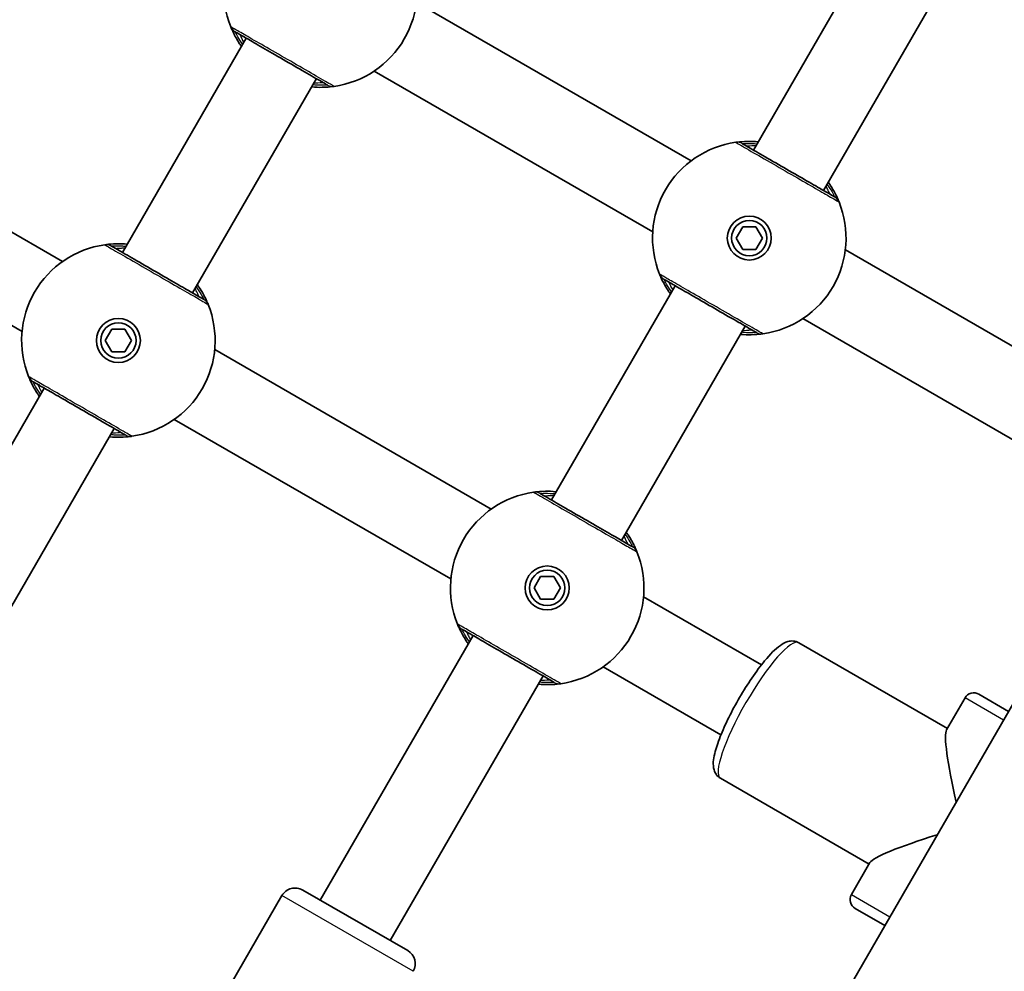
# Model space of a CAD drawing. Units: millimetres. Extents: x -2712 to 2922, y -3894 to 4191.
# Drawn here: x -58 to 136, y -355 to -167 of the extents above; entities that cross this region are included whole.
import ezdxf

# ---------------------------------------------------------------- set-up
doc = ezdxf.new("R2010")
doc.units = ezdxf.units.MM
doc.layers.add('Widoczne (ISO)', color=7, linetype='Continuous', lineweight=35)
doc.layers.add('Widoczne wąskie (ISO)', color=7, linetype='Continuous', lineweight=25)

msp = doc.modelspace()

# ---------------------------------------------------------------- linework, layer by layer
at = {"layer": 'Widoczne (ISO)'}
for p, q in [((4.72, -533.39), (404.72, 159.43)), ((86.72, -192.76), (111.22, -150.32)), ((100.58, -200.76), (125.08, -158.32)), ((74.39, -194.88), (20.04, -163.5)), ((-38.15, -213.04), (-13.65, -170.61)), ((66.79, -208.96), (11.64, -177.12)), ((-24.29, -221.04), (0.21, -178.61)), ((-50.04, -214.84), (-104.77, -183.24)), ((-58.04, -228.69), (-112.77, -197.09)), ((83.3, -210.18), (84.6, -207.93)), ((84.6, -207.93), (87.2, -207.93)), ((87.2, -207.93), (88.5, -210.18)), ((84.6, -212.43), (83.3, -210.18)), ((88.5, -210.18), (87.2, -212.43)), ((87.2, -212.43), (84.6, -212.43)), ((159.26, -243.88), (104.91, -212.5)), ((46.72, -262.04), (71.22, -219.61)), ((60.58, -270.04), (85.08, -227.61)), ((151.66, -257.96), (96.51, -226.12)), ((-41.57, -230.46), (-40.27, -228.21)), ((-40.27, -228.21), (-37.67, -228.21)), ((-37.67, -228.21), (-36.37, -230.46)), ((-40.27, -232.71), (-41.57, -230.46)), ((-36.37, -230.46), (-37.67, -232.71)), ((-37.67, -232.71), (-40.27, -232.71)), ((34.83, -263.84), (-19.9, -232.24)), ((-83.9, -292.28), (-53.65, -239.89)), ((26.83, -277.69), (-27.9, -246.09)), ((-70.04, -300.28), (-39.79, -247.89)), ((43.3, -279.46), (44.6, -277.21)), ((44.6, -277.21), (47.2, -277.21)), ((47.2, -277.21), (48.5, -279.46)), ((44.6, -281.71), (43.3, -279.46)), ((48.5, -279.46), (47.2, -281.71)), ((47.2, -281.71), (44.6, -281.71)), ((88.29, -294.7), (64.97, -281.24)), ((0.97, -341.28), (31.22, -288.89)), ((95.69, -290.31), (125.1, -307.29)), ((80.29, -308.55), (56.97, -295.09)), ((14.83, -349.28), (45.08, -296.89)), ((128.6, -301.23), (124.94, -307.57)), ((131.33, -300.5), (137.22, -303.9)), ((80.19, -317.16), (109.6, -334.14)), ((109.76, -333.86), (106.1, -340.2)), ((-19.09, -362.03), (-6.59, -340.38)), ((-2.49, -339.28), (18.3, -351.28)), ((112.72, -346.33), (106.83, -342.93))]:
    msp.add_line(p, q, dxfattribs=at)
for centre, radius in [((85.9, -210.18), 4.35), ((85.9, -210.18), 3.5), ((-38.97, -230.46), 4.35), ((-38.97, -230.46), 3.5), ((45.9, -279.46), 4.35), ((45.9, -279.46), 3.5)]:
    msp.add_circle(centre, radius, dxfattribs=at)
for centre, radius, start, end in [((1.03, -161.18), 19.15, 98.0674, 201.9326), ((1.03, -161.18), 19.15, 278.0674, 21.9326), ((85.9, -210.18), 19.15, 98.0674, 201.9326), ((85.9, -210.18), 19.15, 278.0674, 21.9326), ((-38.97, -230.46), 19.15, 98.0674, 201.9326), ((-38.97, -230.46), 19.15, 278.0674, 21.9326), ((45.9, -279.46), 19.15, 98.0674, 201.9326), ((45.9, -279.46), 19.15, 278.0674, 21.9326), ((130.33, -302.23), 2, 60, 150), ((-3.99, -341.88), 3, 60, 150), ((107.83, -341.2), 2, 150, 240), ((16.8, -353.88), 3, 330, 60)]:
    msp.add_arc(centre, radius, start, end, dxfattribs=at)
for major_axis, start_param, end_param in [((5.64, -21.06), 3.243201, 4.367002), ((-21.06, -5.64), 5.057776, 6.181577)]:
    msp.add_ellipse((130.77, -328.46), major_axis=major_axis, ratio=0.101959, start_param=start_param, end_param=end_param, dxfattribs=at)
for points, knots in [([(-16.73, -168.34), (-16.73, -168.35), (-16.7, -168.42), (-16.56, -168.75), (-16.41, -169.1), (-15.92, -170.12), (-15.51, -170.87), (-14.86, -171.88), (-14.73, -172.06), (-14.6, -172.25)], [0, 0, 0, 0, 0.164774, 0.164774, 0.4284123, 0.4284123, 0.7619398, 0.7619398, 0.8364489, 0.8364489, 0.8364489, 0.8364489]), ([(-15.88, -169.32), (-15.86, -169.33), (-15.79, -169.37), (-15.45, -169.56), (-15.09, -169.77), (-13.97, -170.42), (-13.11, -170.91), (-11.04, -172.11), (-9.8, -172.83), (-7.08, -174.4), (-5.59, -175.26), (-2.75, -176.9), (-1.4, -177.67), (0.9, -179), (1.78, -179.51), (2.34, -179.83), (2.43, -179.88), (2.44, -179.89)], [0, 0, 0, 0, 0.207203, 0.207203, 0.538728, 0.538728, 0.96971, 0.96971, 1.426728, 1.426728, 1.929794, 1.929794, 2.451064, 2.451064, 3.039836, 3.039836, 3.268858, 3.268858, 3.268858, 3.268858]), ([(-0.74, -180.25), (0.05, -180.32), (0.77, -180.34), (2.27, -180.31), (2.93, -180.24), (3.56, -180.17), (3.7, -180.15), (3.72, -180.14)], [2.616866, 2.616866, 2.616866, 2.616866, 2.8712508, 2.8712508, 3.2294441, 3.2294441, 3.4533149, 3.4533149, 3.4533149, 3.4533149]), ([(87.67, -191.11), (86.89, -191.04), (86.16, -191.02), (84.67, -191.05), (84, -191.12), (83.37, -191.2), (83.24, -191.22), (83.22, -191.22)], [2.6169931, 2.6169931, 2.6169931, 2.6169931, 2.871378, 2.871378, 3.2295712, 3.2295712, 3.453442, 3.453442, 3.453442, 3.453442]), ([(102.81, -202.05), (102.8, -202.04), (102.73, -202), (102.39, -201.8), (102.03, -201.6), (100.91, -200.95), (100.05, -200.45), (97.97, -199.25), (96.73, -198.54), (94.02, -196.97), (92.52, -196.11), (89.68, -194.47), (88.34, -193.69), (86.04, -192.36), (85.16, -191.86), (84.6, -191.53), (84.51, -191.48), (84.5, -191.47)], [0, 0, 0, 0, 0.207203, 0.207203, 0.538728, 0.538728, 0.96971, 0.96971, 1.426728, 1.426728, 1.929794, 1.929794, 2.451064, 2.451064, 3.039836, 3.039836, 3.268858, 3.268858, 3.268858, 3.268858]), ([(103.67, -203.03), (103.66, -203.01), (103.63, -202.94), (103.49, -202.61), (103.35, -202.27), (102.85, -201.24), (102.45, -200.49), (101.79, -199.49), (101.66, -199.3), (101.53, -199.11)], [0, 0, 0, 0, 0.1647741, 0.1647741, 0.4284126, 0.4284126, 0.7619401, 0.7619401, 0.8364489, 0.8364489, 0.8364489, 0.8364489]), ([(-37.2, -211.4), (-37.98, -211.32), (-38.71, -211.31), (-40.2, -211.33), (-40.87, -211.41), (-41.5, -211.48), (-41.63, -211.5), (-41.66, -211.5)], [2.6169931, 2.6169931, 2.6169931, 2.6169931, 2.871378, 2.871378, 3.2295712, 3.2295712, 3.453442, 3.453442, 3.453442, 3.453442]), ([(-22.06, -222.33), (-22.07, -222.32), (-22.15, -222.28), (-22.48, -222.08), (-22.84, -221.88), (-23.96, -221.23), (-24.82, -220.73), (-26.9, -219.54), (-28.14, -218.82), (-30.85, -217.25), (-32.35, -216.39), (-35.19, -214.75), (-36.53, -213.97), (-38.83, -212.64), (-39.71, -212.14), (-40.27, -211.81), (-40.36, -211.76), (-40.38, -211.75)], [0, 0, 0, 0, 0.207203, 0.207203, 0.538728, 0.538728, 0.96971, 0.96971, 1.426728, 1.426728, 1.929794, 1.929794, 2.451064, 2.451064, 3.039836, 3.039836, 3.268858, 3.268858, 3.268858, 3.268858]), ([(68.14, -217.34), (68.15, -217.35), (68.17, -217.42), (68.31, -217.75), (68.46, -218.1), (68.96, -219.12), (69.36, -219.87), (70.01, -220.88), (70.14, -221.06), (70.28, -221.25)], [0, 0, 0, 0, 0.164774, 0.164774, 0.4284123, 0.4284123, 0.7619398, 0.7619398, 0.8364489, 0.8364489, 0.8364489, 0.8364489]), ([(-21.2, -223.31), (-21.21, -223.3), (-21.24, -223.22), (-21.38, -222.89), (-21.52, -222.55), (-22.02, -221.53), (-22.42, -220.77), (-23.08, -219.77), (-23.21, -219.59), (-23.34, -219.4)], [0, 0, 0, 0, 0.1647741, 0.1647741, 0.4284126, 0.4284126, 0.7619401, 0.7619401, 0.8364489, 0.8364489, 0.8364489, 0.8364489]), ([(69, -218.32), (69.01, -218.33), (69.08, -218.37), (69.42, -218.56), (69.78, -218.77), (70.9, -219.42), (71.76, -219.91), (73.83, -221.11), (75.07, -221.83), (77.79, -223.4), (79.28, -224.26), (82.13, -225.9), (83.47, -226.67), (85.77, -228), (86.65, -228.51), (87.21, -228.83), (87.3, -228.88), (87.31, -228.89)], [0, 0, 0, 0, 0.207203, 0.207203, 0.538728, 0.538728, 0.96971, 0.96971, 1.426728, 1.426728, 1.929794, 1.929794, 2.451064, 2.451064, 3.039836, 3.039836, 3.268858, 3.268858, 3.268858, 3.268858]), ([(84.13, -229.25), (84.92, -229.32), (85.64, -229.34), (87.14, -229.31), (87.81, -229.24), (88.43, -229.17), (88.57, -229.15), (88.59, -229.14)], [2.616866, 2.616866, 2.616866, 2.616866, 2.8712508, 2.8712508, 3.2294441, 3.2294441, 3.4533149, 3.4533149, 3.4533149, 3.4533149]), ([(-56.73, -237.62), (-56.73, -237.63), (-56.7, -237.71), (-56.56, -238.03), (-56.41, -238.38), (-55.92, -239.4), (-55.51, -240.15), (-54.86, -241.16), (-54.73, -241.34), (-54.6, -241.53)], [0, 0, 0, 0, 0.164774, 0.164774, 0.4284123, 0.4284123, 0.7619398, 0.7619398, 0.8364489, 0.8364489, 0.8364489, 0.8364489]), ([(-55.88, -238.6), (-55.86, -238.61), (-55.79, -238.65), (-55.45, -238.85), (-55.09, -239.05), (-53.97, -239.7), (-53.11, -240.2), (-51.04, -241.39), (-49.8, -242.11), (-47.08, -243.68), (-45.59, -244.54), (-42.75, -246.18), (-41.4, -246.96), (-39.1, -248.28), (-38.22, -248.79), (-37.66, -249.12), (-37.57, -249.17), (-37.56, -249.18)], [0, 0, 0, 0, 0.207203, 0.207203, 0.538728, 0.538728, 0.96971, 0.96971, 1.426728, 1.426728, 1.929794, 1.929794, 2.451064, 2.451064, 3.039836, 3.039836, 3.268858, 3.268858, 3.268858, 3.268858]), ([(-40.74, -249.53), (-39.95, -249.6), (-39.23, -249.62), (-37.73, -249.59), (-37.07, -249.52), (-36.44, -249.45), (-36.3, -249.43), (-36.28, -249.43)], [2.616866, 2.616866, 2.616866, 2.616866, 2.8712508, 2.8712508, 3.2294441, 3.2294441, 3.4533149, 3.4533149, 3.4533149, 3.4533149]), ([(47.67, -260.4), (46.89, -260.32), (46.16, -260.31), (44.67, -260.33), (44, -260.41), (43.37, -260.48), (43.24, -260.5), (43.22, -260.5)], [2.6169931, 2.6169931, 2.6169931, 2.6169931, 2.871378, 2.871378, 3.2295712, 3.2295712, 3.453442, 3.453442, 3.453442, 3.453442]), ([(62.81, -271.33), (62.8, -271.32), (62.73, -271.28), (62.39, -271.08), (62.03, -270.88), (60.91, -270.23), (60.05, -269.73), (57.97, -268.54), (56.73, -267.82), (54.02, -266.25), (52.52, -265.39), (49.68, -263.75), (48.34, -262.97), (46.04, -261.64), (45.16, -261.14), (44.6, -260.81), (44.51, -260.76), (44.5, -260.75)], [0, 0, 0, 0, 0.207203, 0.207203, 0.538728, 0.538728, 0.96971, 0.96971, 1.426728, 1.426728, 1.929794, 1.929794, 2.451064, 2.451064, 3.039836, 3.039836, 3.268858, 3.268858, 3.268858, 3.268858]), ([(63.67, -272.31), (63.66, -272.3), (63.63, -272.22), (63.49, -271.89), (63.35, -271.55), (62.85, -270.53), (62.45, -269.77), (61.79, -268.77), (61.66, -268.59), (61.53, -268.4)], [0, 0, 0, 0, 0.1647741, 0.1647741, 0.4284126, 0.4284126, 0.7619401, 0.7619401, 0.8364489, 0.8364489, 0.8364489, 0.8364489]), ([(28.14, -286.62), (28.15, -286.63), (28.17, -286.71), (28.31, -287.03), (28.46, -287.38), (28.96, -288.4), (29.36, -289.15), (30.01, -290.16), (30.14, -290.34), (30.28, -290.53)], [0, 0, 0, 0, 0.164774, 0.164774, 0.4284123, 0.4284123, 0.7619398, 0.7619398, 0.8364489, 0.8364489, 0.8364489, 0.8364489]), ([(29, -287.6), (29.01, -287.61), (29.08, -287.65), (29.42, -287.85), (29.78, -288.05), (30.9, -288.7), (31.76, -289.2), (33.83, -290.39), (35.07, -291.11), (37.79, -292.68), (39.28, -293.54), (42.13, -295.18), (43.47, -295.96), (45.77, -297.28), (46.65, -297.79), (47.21, -298.12), (47.3, -298.17), (47.31, -298.18)], [0, 0, 0, 0, 0.207203, 0.207203, 0.538728, 0.538728, 0.96971, 0.96971, 1.426728, 1.426728, 1.929794, 1.929794, 2.451064, 2.451064, 3.039836, 3.039836, 3.268858, 3.268858, 3.268858, 3.268858]), ([(95.69, -290.31), (95.35, -290.11), (94.96, -290.01), (94.2, -289.94), (93.83, -290), (92.94, -290.25), (92.49, -290.52), (91.03, -291.54), (90.03, -292.57), (88.11, -294.89), (87.25, -296.05), (85.58, -298.51), (84.76, -299.81), (83.22, -302.46), (82.49, -303.8), (81.19, -306.43), (80.62, -307.72), (79.67, -310.13), (79.3, -311.26), (78.79, -313.42), (78.61, -314.36), (79.02, -315.78), (79.14, -316.07), (79.54, -316.65), (79.83, -316.95), (80.19, -317.16)], [1.570796, 1.570796, 1.570796, 1.570796, 1.664279, 1.664279, 1.776256, 1.776256, 1.980807, 1.980807, 2.443264, 2.443264, 2.789979, 2.789979, 3.122125, 3.122125, 3.451295, 3.451295, 3.782709, 3.782709, 4.125391, 4.125391, 4.520625, 4.520625, 4.614234, 4.614234, 4.712389, 4.712389, 4.712389, 4.712389]), ([(44.13, -298.53), (44.92, -298.6), (45.64, -298.62), (47.14, -298.59), (47.81, -298.52), (48.43, -298.45), (48.57, -298.43), (48.59, -298.43)], [2.616866, 2.616866, 2.616866, 2.616866, 2.8712508, 2.8712508, 3.2294441, 3.2294441, 3.4533149, 3.4533149, 3.4533149, 3.4533149])]:
    msp.add_open_spline(points, degree=3, knots=knots, dxfattribs=at)
at = {"layer": 'Widoczne wąskie (ISO)'}
for p, q in [((136.22, -305.63), (128.6, -301.23)), ((19.39, -355.38), (-6.59, -340.38)), ((106.1, -340.2), (113.72, -344.6))]:
    msp.add_line(p, q, dxfattribs=at)
for centre, major_axis, ratio, start_param, end_param in [((-14.88, -167.59), (-1, -1.73), 0.999759, 5.618598, 6.283185), ((-14.88, -167.59), (-1.86, -0.75), 0.999619, 0, 0.664586), ((3.44, -178.16), (-1, -1.73), 0.999759, 0, 0.664587), ((3.44, -178.16), (0.28, -1.98), 0.999619, 5.618599, 6.283185), ((83.5, -193.2), (1, 1.73), 0.999759, 0, 0.664587), ((83.5, -193.2), (-0.28, 1.98), 0.999619, 5.618599, 6.283185), ((101.81, -203.78), (1.86, 0.75), 0.999619, 0, 0.664586), ((101.81, -203.78), (1, 1.73), 0.999759, 5.618598, 6.283185), ((-41.38, -213.49), (1, 1.73), 0.999759, 0, 0.664587), ((-41.37, -213.48), (-0.28, 1.98), 0.999619, 5.618599, 6.283185), ((70, -216.59), (-1, -1.73), 0.999759, 5.618598, 6.283185), ((69.99, -216.59), (-1.86, -0.75), 0.999619, 0, 0.664586), ((-23.06, -224.06), (1.86, 0.75), 0.999619, 0, 0.664586), ((-23.06, -224.06), (1, 1.73), 0.999759, 5.618598, 6.283185), ((88.31, -227.16), (-1, -1.73), 0.999759, 0, 0.664587), ((88.31, -227.16), (0.28, -1.98), 0.999619, 5.618599, 6.283185), ((-54.88, -236.87), (-1.86, -0.75), 0.999619, 0, 0.664586), ((-54.88, -236.87), (-1, -1.73), 0.999759, 5.618598, 6.283185), ((-36.56, -247.44), (-1, -1.73), 0.999759, 0, 0.664587), ((-36.56, -247.44), (0.28, -1.98), 0.999619, 5.618599, 6.283185), ((43.5, -262.49), (1, 1.73), 0.999759, 0, 0.664587), ((43.5, -262.48), (-0.28, 1.98), 0.999619, 5.618599, 6.283185), ((61.81, -273.06), (1.86, 0.75), 0.999619, 0, 0.664586), ((61.81, -273.06), (1, 1.73), 0.999759, 5.618598, 6.283185), ((29.99, -285.87), (-1.86, -0.75), 0.999619, 0, 0.664586), ((30, -285.87), (-1, -1.73), 0.999759, 5.618598, 6.283185), ((87.94, -303.73), (-7.75, -13.42), 0.20182, 3.141593, 6.283185), ((48.31, -296.44), (-1, -1.73), 0.999759, 0, 0.664587), ((48.31, -296.44), (0.28, -1.98), 0.999619, 5.618599, 6.283185)]:
    msp.add_ellipse(centre, major_axis=major_axis, ratio=ratio, start_param=start_param, end_param=end_param, dxfattribs=at)
for points, knots in [([(-16.73, -168.33), (-16.73, -168.33), (-16.73, -168.33), (-16.73, -168.33), (-16.73, -168.33), (-16.73, -168.34)], [-0.02300051, -0.02300051, -0.02300051, -0.02300051, -0.01150026, -0.01150026, 0, 0, 0, 0]), ([(3.72, -180.14), (3.7, -180.13), (3.61, -180.08), (2.98, -179.71), (2, -179.15), (-0.57, -177.66), (-2.07, -176.8), (-5.24, -174.96), (-6.91, -174), (-9.94, -172.25), (-11.33, -171.45), (-13.65, -170.11), (-14.6, -169.56), (-15.86, -168.84), (-16.26, -168.61), (-16.63, -168.39), (-16.72, -168.34), (-16.73, -168.33)], [-3.268858, -3.268858, -3.268858, -3.268858, -3.039836, -3.039836, -2.451064, -2.451064, -1.929794, -1.929794, -1.426728, -1.426728, -0.96971, -0.96971, -0.538728, -0.538728, -0.207203, -0.207203, 0, 0, 0, 0]), ([(-14.36, -171.84), (-14.78, -171.26), (-15.1, -170.73), (-15.56, -169.94), (-15.7, -169.66), (-15.84, -169.39), (-15.87, -169.33), (-15.88, -169.32)], [-0.7199022, -0.7199022, -0.7199022, -0.7199022, -0.4284123, -0.4284123, -0.164774, -0.164774, 0, 0, 0, 0]), ([(-15.88, -169.32), (-15.88, -169.32), (-15.88, -169.32), (-15.88, -169.32), (-15.88, -169.32), (-15.88, -169.32)], [0, 0, 0, 0, 0.01150026, 0.01150026, 0.02300051, 0.02300051, 0.02300051, 0.02300051]), ([(-14.94, -169.86), (-14.94, -169.86), (-14.93, -169.9), (-14.82, -170.11), (-14.71, -170.35), (-14.45, -170.89), (-14.31, -171.17), (-14.15, -171.48)], [6.2734229, 6.2734229, 6.2734229, 6.2734229, 6.4200186, 6.4200186, 6.6545718, 6.6545718, 6.8286863, 6.8286863, 6.8286863, 6.8286863]), ([(2.44, -179.89), (2.42, -179.9), (2.31, -179.9), (1.77, -179.93), (1.2, -179.95), (0.15, -179.9), (-0.16, -179.87), (-0.5, -179.84)], [-3.4533149, -3.4533149, -3.4533149, -3.4533149, -3.2294441, -3.2294441, -2.8712508, -2.8712508, -2.7334127, -2.7334127, -2.7334127, -2.7334127]), ([(-0.29, -179.48), (-0.22, -179.48), (-0.14, -179.47), (0.74, -179.42), (1.3, -179.37), (1.49, -179.36), (1.51, -179.36), (1.51, -179.36)], [5.7181595, 5.7181595, 5.7181595, 5.7181595, 5.7561789, 5.7561789, 6.1839076, 6.1839076, 6.2734229, 6.2734229, 6.2734229, 6.2734229]), ([(2.44, -179.89), (2.44, -179.89), (2.44, -179.89), (2.44, -179.89), (2.44, -179.89), (2.44, -179.89)], [0, 0, 0, 0, 0.01150026, 0.01150026, 0.02300051, 0.02300051, 0.02300051, 0.02300051]), ([(3.72, -180.14), (3.72, -180.14), (3.72, -180.14), (3.72, -180.14), (3.72, -180.14), (3.72, -180.14)], [-0.02300051, -0.02300051, -0.02300051, -0.02300051, -0.01150026, -0.01150026, 0, 0, 0, 0]), ([(83.21, -191.22), (83.23, -191.23), (83.33, -191.29), (83.96, -191.65), (84.94, -192.22), (87.5, -193.7), (89, -194.57), (92.18, -196.4), (93.84, -197.36), (96.88, -199.12), (98.26, -199.91), (100.58, -201.25), (101.54, -201.8), (102.79, -202.53), (103.19, -202.76), (103.57, -202.98), (103.65, -203.02), (103.67, -203.03)], [-3.268858, -3.268858, -3.268858, -3.268858, -3.039836, -3.039836, -2.451064, -2.451064, -1.929794, -1.929794, -1.426728, -1.426728, -0.96971, -0.96971, -0.538728, -0.538728, -0.207203, -0.207203, 0, 0, 0, 0]), ([(83.22, -191.22), (83.21, -191.22), (83.21, -191.22), (83.21, -191.22), (83.21, -191.22), (83.21, -191.22)], [-0.02300051, -0.02300051, -0.02300051, -0.02300051, -0.01150026, -0.01150026, 0, 0, 0, 0]), ([(84.5, -191.47), (84.49, -191.47), (84.49, -191.47), (84.49, -191.47), (84.49, -191.47), (84.5, -191.47)], [0, 0, 0, 0, 0.01150026, 0.01150026, 0.02300051, 0.02300051, 0.02300051, 0.02300051]), ([(84.5, -191.47), (84.52, -191.47), (84.63, -191.46), (85.17, -191.44), (85.74, -191.42), (86.78, -191.47), (87.1, -191.49), (87.44, -191.53)], [-3.453442, -3.453442, -3.453442, -3.453442, -3.2295712, -3.2295712, -2.871378, -2.871378, -2.7335399, -2.7335399, -2.7335399, -2.7335399]), ([(87.23, -191.88), (86.93, -191.9), (86.66, -191.92), (85.79, -191.97), (85.43, -192.01), (85.43, -192.01)], [5.7181762, 5.7181762, 5.7181762, 5.7181762, 5.8665698, 5.8665698, 6.2734397, 6.2734397, 6.2734397, 6.2734397]), ([(101.88, -201.51), (101.88, -201.51), (101.86, -201.47), (101.76, -201.25), (101.65, -201.02), (101.38, -200.47), (101.25, -200.2), (101.09, -199.88)], [6.2734397, 6.2734397, 6.2734397, 6.2734397, 6.41994, 6.41994, 6.6543405, 6.6543405, 6.8287032, 6.8287032, 6.8287032, 6.8287032]), ([(101.29, -199.53), (101.71, -200.11), (102.04, -200.64), (102.49, -201.42), (102.64, -201.7), (102.78, -201.97), (102.81, -202.03), (102.81, -202.04)], [-0.7199022, -0.7199022, -0.7199022, -0.7199022, -0.4284126, -0.4284126, -0.1647741, -0.1647741, 0, 0, 0, 0]), ([(102.81, -202.04), (102.81, -202.05), (102.81, -202.05), (102.81, -202.05), (102.81, -202.05), (102.81, -202.05)], [0, 0, 0, 0, 0.01150026, 0.01150026, 0.02300051, 0.02300051, 0.02300051, 0.02300051]), ([(103.67, -203.03), (103.67, -203.03), (103.67, -203.03), (103.67, -203.03), (103.67, -203.03), (103.67, -203.03)], [-0.02300051, -0.02300051, -0.02300051, -0.02300051, -0.01150026, -0.01150026, 0, 0, 0, 0]), ([(-41.66, -211.5), (-41.66, -211.5), (-41.66, -211.5), (-41.66, -211.51), (-41.66, -211.51), (-41.66, -211.51)], [-0.02300051, -0.02300051, -0.02300051, -0.02300051, -0.01150026, -0.01150026, 0, 0, 0, 0]), ([(-41.66, -211.51), (-41.64, -211.52), (-41.54, -211.57), (-40.92, -211.93), (-39.93, -212.5), (-37.37, -213.99), (-35.87, -214.85), (-32.69, -216.69), (-31.03, -217.65), (-27.99, -219.4), (-26.61, -220.2), (-24.29, -221.53), (-23.33, -222.09), (-22.08, -222.81), (-21.68, -223.04), (-21.3, -223.26), (-21.22, -223.31), (-21.2, -223.31)], [-3.268858, -3.268858, -3.268858, -3.268858, -3.039836, -3.039836, -2.451064, -2.451064, -1.929794, -1.929794, -1.426728, -1.426728, -0.96971, -0.96971, -0.538728, -0.538728, -0.207203, -0.207203, 0, 0, 0, 0]), ([(-40.38, -211.75), (-40.38, -211.75), (-40.38, -211.75), (-40.38, -211.75), (-40.38, -211.75), (-40.37, -211.75)], [0, 0, 0, 0, 0.01150026, 0.01150026, 0.02300051, 0.02300051, 0.02300051, 0.02300051]), ([(-40.37, -211.75), (-40.36, -211.75), (-40.24, -211.74), (-39.7, -211.72), (-39.13, -211.7), (-38.09, -211.75), (-37.77, -211.78), (-37.43, -211.81)], [-3.453442, -3.453442, -3.453442, -3.453442, -3.2295712, -3.2295712, -2.871378, -2.871378, -2.7335399, -2.7335399, -2.7335399, -2.7335399]), ([(-37.64, -212.17), (-37.94, -212.18), (-38.21, -212.2), (-39.08, -212.26), (-39.44, -212.29), (-39.44, -212.29)], [5.7181762, 5.7181762, 5.7181762, 5.7181762, 5.8665698, 5.8665698, 6.2734397, 6.2734397, 6.2734397, 6.2734397]), ([(68.14, -217.33), (68.14, -217.33), (68.14, -217.33), (68.14, -217.33), (68.14, -217.33), (68.14, -217.34)], [-0.02300051, -0.02300051, -0.02300051, -0.02300051, -0.01150026, -0.01150026, 0, 0, 0, 0]), ([(88.59, -229.14), (88.58, -229.13), (88.48, -229.08), (87.85, -228.71), (86.87, -228.15), (84.3, -226.66), (82.8, -225.8), (79.63, -223.96), (77.96, -223), (74.93, -221.25), (73.54, -220.45), (71.22, -219.11), (70.27, -218.56), (69.01, -217.84), (68.61, -217.61), (68.24, -217.39), (68.15, -217.34), (68.14, -217.33)], [-3.268858, -3.268858, -3.268858, -3.268858, -3.039836, -3.039836, -2.451064, -2.451064, -1.929794, -1.929794, -1.426728, -1.426728, -0.96971, -0.96971, -0.538728, -0.538728, -0.207203, -0.207203, 0, 0, 0, 0]), ([(-22.99, -221.79), (-22.99, -221.79), (-23.01, -221.75), (-23.11, -221.54), (-23.22, -221.3), (-23.49, -220.75), (-23.62, -220.48), (-23.78, -220.17)], [6.2734397, 6.2734397, 6.2734397, 6.2734397, 6.41994, 6.41994, 6.6543405, 6.6543405, 6.8287032, 6.8287032, 6.8287032, 6.8287032]), ([(-23.58, -219.81), (-23.16, -220.39), (-22.83, -220.92), (-22.38, -221.7), (-22.23, -221.99), (-22.09, -222.25), (-22.07, -222.31), (-22.06, -222.33)], [-0.7199022, -0.7199022, -0.7199022, -0.7199022, -0.4284126, -0.4284126, -0.1647741, -0.1647741, 0, 0, 0, 0]), ([(70.51, -220.84), (70.09, -220.26), (69.77, -219.73), (69.31, -218.94), (69.17, -218.66), (69.03, -218.39), (69, -218.33), (68.99, -218.32)], [-0.7199022, -0.7199022, -0.7199022, -0.7199022, -0.4284123, -0.4284123, -0.164774, -0.164774, 0, 0, 0, 0]), ([(68.99, -218.32), (68.99, -218.32), (68.99, -218.32), (68.99, -218.32), (68.99, -218.32), (69, -218.32)], [0, 0, 0, 0, 0.01150026, 0.01150026, 0.02300051, 0.02300051, 0.02300051, 0.02300051]), ([(69.93, -218.86), (69.93, -218.86), (69.95, -218.9), (70.05, -219.11), (70.16, -219.35), (70.42, -219.89), (70.56, -220.17), (70.72, -220.48)], [6.2734229, 6.2734229, 6.2734229, 6.2734229, 6.4200186, 6.4200186, 6.6545718, 6.6545718, 6.8286863, 6.8286863, 6.8286863, 6.8286863]), ([(-22.06, -222.33), (-22.06, -222.33), (-22.06, -222.33), (-22.06, -222.33), (-22.06, -222.33), (-22.06, -222.33)], [0, 0, 0, 0, 0.01150026, 0.01150026, 0.02300051, 0.02300051, 0.02300051, 0.02300051]), ([(-21.2, -223.31), (-21.2, -223.31), (-21.2, -223.31), (-21.2, -223.31), (-21.2, -223.31), (-21.2, -223.31)], [-0.02300051, -0.02300051, -0.02300051, -0.02300051, -0.01150026, -0.01150026, 0, 0, 0, 0]), ([(87.31, -228.89), (87.29, -228.9), (87.18, -228.9), (86.64, -228.93), (86.07, -228.95), (85.02, -228.9), (84.71, -228.87), (84.37, -228.84)], [-3.4533149, -3.4533149, -3.4533149, -3.4533149, -3.2294441, -3.2294441, -2.8712508, -2.8712508, -2.7334127, -2.7334127, -2.7334127, -2.7334127]), ([(84.58, -228.48), (84.65, -228.48), (84.73, -228.47), (85.61, -228.42), (86.17, -228.37), (86.36, -228.36), (86.38, -228.36), (86.38, -228.36)], [5.7181595, 5.7181595, 5.7181595, 5.7181595, 5.7561789, 5.7561789, 6.1839076, 6.1839076, 6.2734229, 6.2734229, 6.2734229, 6.2734229]), ([(87.31, -228.89), (87.31, -228.89), (87.31, -228.89), (87.31, -228.89), (87.31, -228.89), (87.31, -228.89)], [0, 0, 0, 0, 0.01150026, 0.01150026, 0.02300051, 0.02300051, 0.02300051, 0.02300051]), ([(88.59, -229.14), (88.59, -229.14), (88.59, -229.14), (88.59, -229.14), (88.59, -229.14), (88.59, -229.14)], [-0.02300051, -0.02300051, -0.02300051, -0.02300051, -0.01150026, -0.01150026, 0, 0, 0, 0]), ([(-56.73, -237.62), (-56.73, -237.62), (-56.73, -237.62), (-56.73, -237.62), (-56.73, -237.62), (-56.73, -237.62)], [-0.02300051, -0.02300051, -0.02300051, -0.02300051, -0.01150026, -0.01150026, 0, 0, 0, 0]), ([(-36.28, -249.42), (-36.3, -249.41), (-36.39, -249.36), (-37.02, -249), (-38, -248.43), (-40.57, -246.94), (-42.07, -246.08), (-45.24, -244.24), (-46.91, -243.28), (-49.94, -241.53), (-51.33, -240.73), (-53.65, -239.39), (-54.6, -238.84), (-55.86, -238.12), (-56.26, -237.89), (-56.63, -237.67), (-56.72, -237.62), (-56.73, -237.62)], [-3.268858, -3.268858, -3.268858, -3.268858, -3.039836, -3.039836, -2.451064, -2.451064, -1.929794, -1.929794, -1.426728, -1.426728, -0.96971, -0.96971, -0.538728, -0.538728, -0.207203, -0.207203, 0, 0, 0, 0]), ([(-54.36, -241.12), (-54.78, -240.54), (-55.1, -240.01), (-55.56, -239.23), (-55.7, -238.94), (-55.84, -238.67), (-55.87, -238.62), (-55.88, -238.6)], [-0.7199022, -0.7199022, -0.7199022, -0.7199022, -0.4284123, -0.4284123, -0.164774, -0.164774, 0, 0, 0, 0]), ([(-55.88, -238.6), (-55.88, -238.6), (-55.88, -238.6), (-55.88, -238.6), (-55.88, -238.6), (-55.88, -238.6)], [0, 0, 0, 0, 0.01150026, 0.01150026, 0.02300051, 0.02300051, 0.02300051, 0.02300051]), ([(-54.94, -239.14), (-54.94, -239.14), (-54.93, -239.18), (-54.82, -239.39), (-54.71, -239.63), (-54.45, -240.18), (-54.31, -240.45), (-54.15, -240.76)], [6.2734229, 6.2734229, 6.2734229, 6.2734229, 6.4200186, 6.4200186, 6.6545718, 6.6545718, 6.8286863, 6.8286863, 6.8286863, 6.8286863]), ([(-37.56, -249.18), (-37.58, -249.18), (-37.69, -249.19), (-38.23, -249.21), (-38.8, -249.23), (-39.85, -249.18), (-40.16, -249.15), (-40.5, -249.12)], [-3.4533149, -3.4533149, -3.4533149, -3.4533149, -3.2294441, -3.2294441, -2.8712508, -2.8712508, -2.7334127, -2.7334127, -2.7334127, -2.7334127]), ([(-40.29, -248.76), (-40.22, -248.76), (-40.14, -248.75), (-39.26, -248.71), (-38.7, -248.66), (-38.51, -248.64), (-38.49, -248.64), (-38.49, -248.64)], [5.7181595, 5.7181595, 5.7181595, 5.7181595, 5.7561789, 5.7561789, 6.1839076, 6.1839076, 6.2734229, 6.2734229, 6.2734229, 6.2734229]), ([(-37.56, -249.18), (-37.56, -249.18), (-37.56, -249.18), (-37.56, -249.18), (-37.56, -249.18), (-37.56, -249.18)], [0, 0, 0, 0, 0.01150026, 0.01150026, 0.02300051, 0.02300051, 0.02300051, 0.02300051]), ([(-36.28, -249.43), (-36.28, -249.42), (-36.28, -249.42), (-36.28, -249.42), (-36.28, -249.42), (-36.28, -249.42)], [-0.02300051, -0.02300051, -0.02300051, -0.02300051, -0.01150026, -0.01150026, 0, 0, 0, 0]), ([(43.22, -260.5), (43.21, -260.5), (43.21, -260.5), (43.21, -260.51), (43.21, -260.51), (43.21, -260.51)], [-0.02300051, -0.02300051, -0.02300051, -0.02300051, -0.01150026, -0.01150026, 0, 0, 0, 0]), ([(43.21, -260.51), (43.23, -260.52), (43.33, -260.57), (43.96, -260.93), (44.94, -261.5), (47.5, -262.99), (49, -263.85), (52.18, -265.69), (53.84, -266.65), (56.88, -268.4), (58.26, -269.2), (60.58, -270.53), (61.54, -271.09), (62.79, -271.81), (63.19, -272.04), (63.57, -272.26), (63.65, -272.31), (63.67, -272.31)], [-3.268858, -3.268858, -3.268858, -3.268858, -3.039836, -3.039836, -2.451064, -2.451064, -1.929794, -1.929794, -1.426728, -1.426728, -0.96971, -0.96971, -0.538728, -0.538728, -0.207203, -0.207203, 0, 0, 0, 0]), ([(44.5, -260.75), (44.49, -260.75), (44.49, -260.75), (44.49, -260.75), (44.49, -260.75), (44.5, -260.75)], [0, 0, 0, 0, 0.01150026, 0.01150026, 0.02300051, 0.02300051, 0.02300051, 0.02300051]), ([(44.5, -260.75), (44.52, -260.75), (44.63, -260.74), (45.17, -260.72), (45.74, -260.7), (46.78, -260.75), (47.1, -260.78), (47.44, -260.81)], [-3.453442, -3.453442, -3.453442, -3.453442, -3.2295712, -3.2295712, -2.871378, -2.871378, -2.7335399, -2.7335399, -2.7335399, -2.7335399]), ([(47.23, -261.17), (46.93, -261.18), (46.66, -261.2), (45.79, -261.26), (45.43, -261.29), (45.43, -261.29)], [5.7181762, 5.7181762, 5.7181762, 5.7181762, 5.8665698, 5.8665698, 6.2734397, 6.2734397, 6.2734397, 6.2734397]), ([(61.29, -268.81), (61.71, -269.39), (62.04, -269.92), (62.49, -270.7), (62.64, -270.99), (62.78, -271.25), (62.81, -271.31), (62.81, -271.33)], [-0.7199022, -0.7199022, -0.7199022, -0.7199022, -0.4284126, -0.4284126, -0.1647741, -0.1647741, 0, 0, 0, 0]), ([(61.88, -270.79), (61.88, -270.79), (61.86, -270.75), (61.76, -270.54), (61.65, -270.3), (61.38, -269.75), (61.25, -269.48), (61.09, -269.17)], [6.2734397, 6.2734397, 6.2734397, 6.2734397, 6.41994, 6.41994, 6.6543405, 6.6543405, 6.8287032, 6.8287032, 6.8287032, 6.8287032]), ([(62.81, -271.33), (62.81, -271.33), (62.81, -271.33), (62.81, -271.33), (62.81, -271.33), (62.81, -271.33)], [0, 0, 0, 0, 0.01150026, 0.01150026, 0.02300051, 0.02300051, 0.02300051, 0.02300051]), ([(63.67, -272.31), (63.67, -272.31), (63.67, -272.31), (63.67, -272.31), (63.67, -272.31), (63.67, -272.31)], [-0.02300051, -0.02300051, -0.02300051, -0.02300051, -0.01150026, -0.01150026, 0, 0, 0, 0]), ([(28.14, -286.62), (28.14, -286.62), (28.14, -286.62), (28.14, -286.62), (28.14, -286.62), (28.14, -286.62)], [-0.02300051, -0.02300051, -0.02300051, -0.02300051, -0.01150026, -0.01150026, 0, 0, 0, 0]), ([(48.59, -298.42), (48.58, -298.41), (48.48, -298.36), (47.85, -298), (46.87, -297.43), (44.3, -295.94), (42.8, -295.08), (39.63, -293.24), (37.96, -292.28), (34.93, -290.53), (33.54, -289.73), (31.22, -288.39), (30.27, -287.84), (29.01, -287.12), (28.61, -286.89), (28.24, -286.67), (28.15, -286.62), (28.14, -286.62)], [-3.268858, -3.268858, -3.268858, -3.268858, -3.039836, -3.039836, -2.451064, -2.451064, -1.929794, -1.929794, -1.426728, -1.426728, -0.96971, -0.96971, -0.538728, -0.538728, -0.207203, -0.207203, 0, 0, 0, 0]), ([(30.51, -290.12), (30.09, -289.54), (29.77, -289.01), (29.31, -288.23), (29.17, -287.94), (29.03, -287.67), (29, -287.62), (28.99, -287.6)], [-0.7199022, -0.7199022, -0.7199022, -0.7199022, -0.4284123, -0.4284123, -0.164774, -0.164774, 0, 0, 0, 0]), ([(28.99, -287.6), (28.99, -287.6), (28.99, -287.6), (28.99, -287.6), (28.99, -287.6), (29, -287.6)], [0, 0, 0, 0, 0.01150026, 0.01150026, 0.02300051, 0.02300051, 0.02300051, 0.02300051]), ([(29.93, -288.14), (29.93, -288.14), (29.95, -288.18), (30.05, -288.39), (30.16, -288.63), (30.42, -289.18), (30.56, -289.45), (30.72, -289.76)], [6.2734229, 6.2734229, 6.2734229, 6.2734229, 6.4200186, 6.4200186, 6.6545718, 6.6545718, 6.8286863, 6.8286863, 6.8286863, 6.8286863]), ([(47.31, -298.18), (47.29, -298.18), (47.18, -298.19), (46.64, -298.21), (46.07, -298.23), (45.02, -298.18), (44.71, -298.15), (44.37, -298.12)], [-3.4533149, -3.4533149, -3.4533149, -3.4533149, -3.2294441, -3.2294441, -2.8712508, -2.8712508, -2.7334127, -2.7334127, -2.7334127, -2.7334127]), ([(44.58, -297.76), (44.65, -297.76), (44.73, -297.75), (45.61, -297.71), (46.17, -297.66), (46.36, -297.64), (46.38, -297.64), (46.38, -297.64)], [5.7181595, 5.7181595, 5.7181595, 5.7181595, 5.7561789, 5.7561789, 6.1839076, 6.1839076, 6.2734229, 6.2734229, 6.2734229, 6.2734229]), ([(47.31, -298.18), (47.31, -298.18), (47.31, -298.18), (47.31, -298.18), (47.31, -298.18), (47.31, -298.18)], [0, 0, 0, 0, 0.01150026, 0.01150026, 0.02300051, 0.02300051, 0.02300051, 0.02300051]), ([(48.59, -298.43), (48.59, -298.42), (48.59, -298.42), (48.59, -298.42), (48.59, -298.42), (48.59, -298.42)], [-0.02300051, -0.02300051, -0.02300051, -0.02300051, -0.01150026, -0.01150026, 0, 0, 0, 0])]:
    msp.add_open_spline(points, degree=3, knots=knots, dxfattribs=at)

doc.saveas('drawing.dxf')
